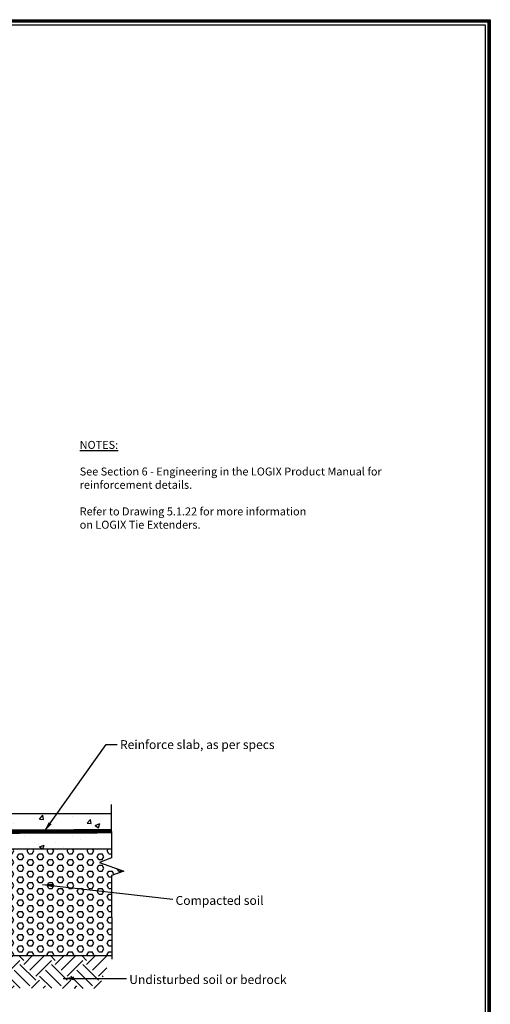
# Model space of a CAD drawing. Units: inches. Extents: x 28 to 166, y 0 to 179.
# Drawn here: x 113 to 166, y 68 to 179 of the extents above; entities that cross this region are included whole.
import ezdxf

# ---------------------------------------------------------------- set-up
doc = ezdxf.new("R2010")
doc.units = ezdxf.units.IN
doc.header["$MEASUREMENT"] = 0
for name, color, linetype in [('Conc', 251, 'Continuous'), ('SOIL', 3, 'Continuous'), ('SteelBars', 5, 'Continuous')]:
    doc.layers.add(name, color=color, linetype=linetype)
doc.layers.add('Dim', color=7, linetype='Continuous', lineweight=25)
doc.styles.add('Logix', font='romans.shx')
doc.dimstyles.new('FBR', dxfattribs={"dimtxt": 1, "dimasz": 1.25, "dimexe": 0.5, "dimexo": 0.5, "dimgap": 0.3, "dimtad": 0, "dimdec": 4, "dimzin": 0, "dimdsep": 46, "dimlunit": 5, "dimtxsty": 'Logix', "dimblk": 'ARCHTICK', "dimcen": 0.5, "dimadec": 0, "dimazin": 0, "dimtm": 1e-09, "dimtfac": 1, "dimtdec": 4, "dimtofl": 0, "dimtmove": 2, "dimatfit": 3, "dimfxl": 0.5, "dimtolj": 1, "dimtzin": 0, "dimarcsym": 0})

# ---------------------------------------------------------------- blocks, each defined once
blk = doc.blocks.new('_ArchTick')
at = {"color": 0, "linetype": 'ByBlock', "const_width": 0.15}
blk.add_lwpolyline([(-0.5, -0.5), (0.5, 0.5)], dxfattribs=at)

msp = doc.modelspace()

# ---------------------------------------------------------------- hatches: boundary and pattern name
at = {"layer": 'Conc'}
h = msp.add_hatch(dxfattribs=at)
h.set_pattern_fill('AR-CONC', color=256, scale=0.75, style=0)
h.set_pattern_definition([(50, (-13.9905, 44.5988), (5.37945, -0.47064), [0.5625, -6.1875]), (355, (-13.9905, 44.599), (-1.04064, 5.64144), [0.45, -4.95]), (100.4514, (-13.542, 44.5596), (4.33882, 5.1708), [0.47805, -5.25857]), (46.184, (-13.9905, 46.099), (8.0043, -1.2414), [0.84375, -9.28125]), (96.6356, (-13.3235, 45.995), (7.00996, 7.3059), [0.71708, -7.88785]), (351.184, (-13.9905, 46.099), (7.00996, 7.3059), [0.675, -7.425]), (21, (-13.2405, 45.7238), (4.4768, -3.01964), [0.5625, -6.1875]), (326, (-13.2405, 45.724), (1.82486, 5.43863), [0.45, -4.95]), (71.4514, (-12.8674, 45.472), (6.30167, 2.41898), [0.47805, -5.25857]), (37.5, (-13.9905, 44.5988), (0.0912, 2.496704), [0, -4.89, 0, -5.025, 0, -4.96875]), (7.5, (-13.9905, 44.5988), (1.97302, 2.95809), [0, -2.865, 0, -4.7775, 0, -1.89375]), (327.5, (-15.663, 44.5988), (4.003668, -0.169162), [0, -1.875, 0, -5.85, 0, -7.7625]), (317.5, (-16.413, 44.5988), (4.3739, 0.75079), [0, -2.4375, 0, -3.885, 0, -5.5125])])
h.paths.add_polyline_path([(88.78773, 89.41614), (123.57223, 89.41614), (123.57223, 85.41614), (88.78773, 85.41614)])
at = {"layer": 'SOIL'}
h = msp.add_hatch(dxfattribs=at)
h.set_pattern_fill('HEX', color=256, scale=3, style=0)
h.set_pattern_definition([(0, (-13.9905, 44.5988), (0, 0.649519), [0.375, -0.75]), (120, (-13.9905, 44.5988), (-0.5625, -0.3247595), [0.375, -0.75]), (60, (-13.6155, 44.5988), (-0.5625, 0.3247595), [0.375, -0.75])])
edge = h.paths.add_edge_path()
edge.add_line((88.78773, 85.41614), (123.57223, 85.41614))
edge.add_line((123.57223, 85.41614), (123.57223, 84.41585))
edge.add_line((123.57223, 84.41585), (122.21633, 83.90668))
edge.add_line((122.21633, 83.90668), (124.96263, 82.92505))
edge.add_line((124.96263, 82.92505), (123.59226, 82.41589))
edge.add_line((123.59226, 82.41589), (123.62564, 73.41614))
edge.add_line((123.62564, 73.41614), (84.91273, 73.41614))
edge.add_line((84.91273, 73.41614), (84.91273, 74.49545))
edge.add_arc((88.91273, 74.4935), 4, 149.7474077, 180)
edge.add_line((85.45748, 76.50875), (87.97061, 80.81764))
edge.add_arc((82.78773, 83.84051), 6, 329.7474077, 360)
edge.add_line((88.78773, 85.41614), (88.78773, 83.84051))
h = msp.add_hatch(dxfattribs=at)
h.set_pattern_fill('EARTH', color=256, scale=10, angle=45, style=0)
h.set_pattern_definition([(45, (5.4257, 56.9284), (2e-16, 3.535534), [2.5, -2.5]), (45, (4.7628, 57.5913), (2e-16, 3.535534), [2.5, -2.5]), (45, (4.1, 58.2542), (2e-16, 3.535534), [2.5, -2.5]), (135, (4.1, 58.696), (-3.535534, 4e-16), [2.5, -2.5]), (135, (4.7628, 59.359), (-3.535534, 4e-16), [2.5, -2.5]), (135, (5.4257, 60.022), (-3.535534, 4e-16), [2.5, -2.5])])
h.paths.add_polyline_path([(123.63031, 73.44422), (64.75555, 73.28444), (61.27369, 69.8794), (122.09901, 69.68119)])

# ---------------------------------------------------------------- linework, layer by layer
at = {"layer": 'Conc'}
for p, q in [((79.175, 89.41614), (123.54552, 89.41614)), ((87.39582, 85.41614), (123.62564, 85.41614))]:
    msp.add_line(p, q, dxfattribs=at)
at = {"layer": 'DEFPOINTS'}
msp.add_lwpolyline([(28.75349, 178.37572), (165.71314, 178.37572), (165.71314, 19.79181), (28.75349, 19.79181)], close=True, dxfattribs=at)
at = {"layer": 'Dim'}
for p, q in [((28.19704, 178.94171), (166.27814, 178.94171)), ((166.27814, 178.94171), (166.27814, 0.3427))]:
    msp.add_line(p, q, dxfattribs=at)
at = {"layer": 'Dim', "const_width": 0.32017}
msp.add_lwpolyline([(28.35712, 178.78163), (166.11805, 178.78163), (166.11805, 0.50278), (28.35712, 0.50278)], close=True, dxfattribs=at)
at = {"layer": 'Dim', "linetype": 'Continuous'}
msp.add_lwpolyline([(123.53884, 90.41611), (123.57891, 84.41585), (122.21633, 83.90668), (124.96263, 82.92505), (123.59226, 82.41589), (123.63232, 72.96955)], dxfattribs=at)
at = {"layer": 'SOIL'}
msp.add_line((82.425, 73.41614), (123.62564, 73.41614), dxfattribs=at)
at = {"layer": 'SteelBars', "const_width": 0.5}
msp.add_lwpolyline([(123.55887, 87.41598), (70.52287, 87.18838)], dxfattribs=at)

# ---------------------------------------------------------------- texts
at = {"layer": 'Dim', "insert": (119.99177, 131.43608), "char_height": 0.9, "width": 35.4885874, "attachment_point": 1, "style": 'Logix'}
msp.add_mtext('{\\fSansSerif|b1|i0|c2|p2;\\LNOTES:}\\P\\PSee Section 6 - Engineering in the LOGIX Product Manual for reinforcement details.\\P\\PRefer to Drawing 5.1.22 for more information \\Pon LOGIX Tie Extenders.', dxfattribs=at)
at = {"layer": 'Dim', "char_height": 1, "attachment_point": 1, "style": 'Logix'}
for s, insert in [('\\A1;Reinforce slab, as per specs', (124.5319, 97.68706)), ('\\A1;Compacted soil', (130.79809, 80.10956)), ('Undisturbed soil or bedrock', (125.57659, 71.18758))]:
    msp.add_mtext(s, dxfattribs=dict(at, insert=insert))

# ---------------------------------------------------------------- leaders
at = {"layer": 'Dim', "annotation_type": 0, "has_hookline": 1, "hookline_direction": 0, "text_width": 22.42857}
msp.add_leader([(115.93745, 87.30218), (122.9819, 97.18706), (124.2319, 97.18706)], dimstyle='FBR', override={"dimgap": 0.3, "dimtad": 0}, dxfattribs=at)
at = {"layer": 'Dim', "annotation_type": 0, "has_hookline": 1, "hookline_direction": 0}
for points, text_width in [([(88.22344, 85.41614), (91.29668, 94.86269), (92.54668, 94.86269)], 24.80952), ([(115.78194, 81.41614), (130.49809, 79.73456)], 11.47619), ([(118.11388, 70.81258), (125.27659, 70.81258)], 21.38095)]:
    msp.add_leader(points, dimstyle='FBR', dxfattribs=dict(at, text_width=text_width))

doc.saveas('drawing.dxf')
